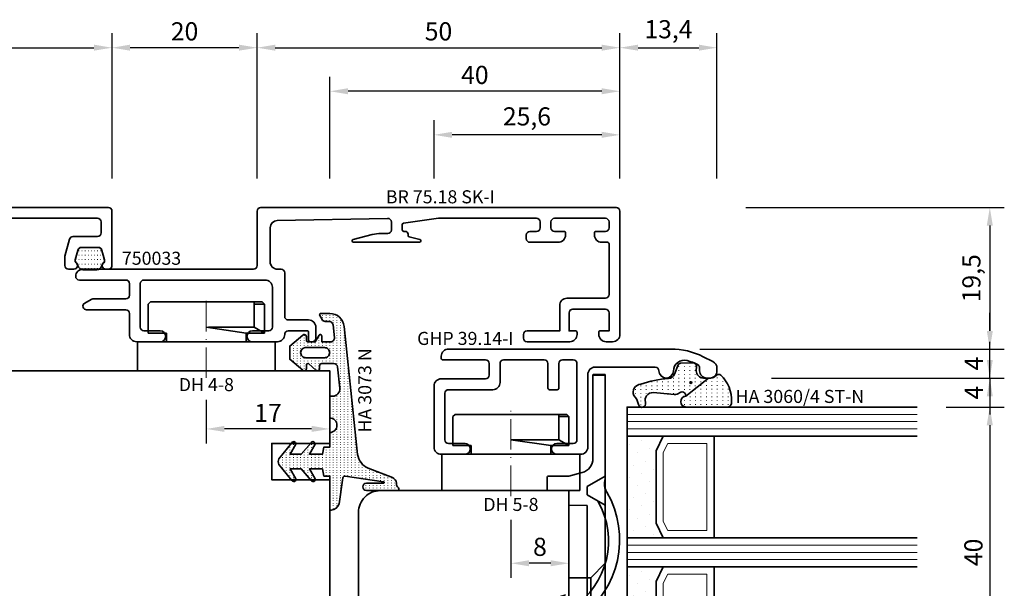
# Model space of a CAD drawing. Units: millimetres. Extents: x -85 to 1889, y -6183 to 93.
# Drawn here: x 1722 to 1858, y -2697 to -2619 of the extents above; entities that cross this region are included whole.
import ezdxf
from ezdxf.enums import TextEntityAlignment as Align

# ---------------------------------------------------------------- set-up
doc = ezdxf.new("R2010")
doc.units = ezdxf.units.MM
doc.linetypes.add('DOTTED', pattern=[3.5, 0.5, -3])
doc.linetypes.add('FTV_Mittellinie', pattern=[6.3, 4.2, -1.05, 0, -1.05])
doc.layers.get('Defpoints').update_dxf_attribs({"color": 151})
for name, color, linetype, lineweight in [('FTV_00_Artikelnummern', 6, 'Continuous', 35), ('FTV_00_Bemaßungen', 3, 'Continuous', 25), ('FTV_00_Bemerkungen', 3, 'Continuous', 25), ('FTV_00_Schraffuren__Dichtungen', 8, 'Continuous', 18), ('FTV_01_Holz__Fenster', 43, 'Continuous', 35), ('FTV_02_Glas', 140, 'Continuous', 35), ('FTV_03_Aluminium__Systemprofile', 240, 'Continuous', 35), ('FTV_05_Dichtungen', 154, 'Continuous', 35), ('FTV_06_Kunststoff', 4, 'Continuous', 35), ('FTV_99_Sonstiges', 23, 'Continuous', 18), ('FTV__Mittellinien', 8, 'FTV_Mittellinie', 18)]:
    doc.layers.add(name, color=color, linetype=linetype, lineweight=lineweight)
doc.styles.add('FT_2020_01.8', font='tahoma.ttf', dxfattribs={"height": 1.8})
doc.styles.add('FT_2020_02.5', font='tahoma.ttf', dxfattribs={"height": 2.5})
doc.dimstyles.new('FT_1zu1', dxfattribs={"dimtxt": 2.5, "dimasz": 2.5, "dimexe": 2, "dimexo": 4, "dimtad": 1, "dimtxsty": 'FT_2020_02.5', "dimcen": 2.5, "dimclrt": 6, "dimadec": 0, "dimazin": 0, "dimtfac": 1, "dimtix": 1, "dimtmove": 0, "dimatfit": 0, "dimfxl": 0, "dimarcsym": 0})

# ---------------------------------------------------------------- blocks, each defined once
blk = doc.blocks.new('DH 4-8')
for p, q in [((-7.7, 9.5), (-8, 9.2)), ((6.61, 9.5), (-7.7, 9.5)), ((6.61, 9.2), (6.61, 9.5)), ((7.7, 9.5), (6.61, 9.5)), ((8, 9.2), (7.7, 9.5)), ((-8, 5.2), (-8, 9.2)), ((-8, 5.2), (-8, 9.2)), ((8, 9.2), (6.61, 9.2)), ((6.61, 6), (6.61, 9.2)), ((8, 9.2), (8, 5.2)), ((0, 6), (5.5, 5.2)), ((0.32, 6), (6.61, 6)), ((8, 5.2), (6.61, 6)), ((-5.5, 5.2), (-8, 5.2)), ((-5.5, 5.2), (-5.5, 4)), ((8, 5.2), (5.5, 5.2)), ((5.5, 4), (5.5, 5.2)), ((-6.3, 4), (-9.55, 4)), ((5.5, 4), (-9.5, 4)), ((-9.5, 4), (-9.5, 0)), ((9.5, 4), (5.5, 4)), ((9.5, 0), (9.5, 4)), ((-9.5, 0), (9.5, 0))]:
    blk.add_line(p, q)
at = {"layer": 'FTV__Mittellinien'}
blk.add_line((0, -0.98), (0, 10.5), dxfattribs=at)
at = {"layer": 'FTV_00_Artikelnummern', "style": 'FT_2020_01.8'}
blk.add_attdef('ARTIKELNR', text='', height=1.8, dxfattribs=at).set_placement((0, -1), align=Align.TOP_CENTER)
blk = doc.blocks.new('GUTMANN_Dichtung_HA 3073 N')
at = {"layer": 'FTV_00_Schraffuren__Dichtungen'}
h = blk.add_hatch(dxfattribs=at)
h.set_pattern_fill('ISO07W100', color=256, scale=0.1, style=0)
h.set_pattern_definition([(0, (-30, 0), (0, 0.5), [0.05, -0.3])])
h.paths.add_polyline_path([(1.01, 3.85), (-16.61, 2, 0.383864), (-18.4, 0.01), (-18.4, -1.19, 0.571785), (-18.1, -1.37), (-17.55, -1.05, 0.267949), (-17.3, -0.62), (-17.3, -0.04, -0.383864), (-16.85, 0.46), (-15.05, 0.65, -0.445229), (-14.5, 0.15), (-14.5, -1.1), (-15.3, -1.1, 0.414214), (-15.5, -1.3, 0.267949), (-15.4, -1.47), (-14.5, -1.99), (-14.5, -3, -0.414214), (-14.7, -3.2), (-15.2, -3.2, 0.414214), (-15.5, -3.5, 0.176327), (-15.43, -3.69), (-13.91, -5.5), (-13.05, -5.5), (-12.09, -5.5), (-10.57, -3.69, 0.176327), (-10.5, -3.5, 0.414214), (-10.8, -3.2), (-11.3, -3.2, -0.414214), (-11.5, -3, -0.185678), (-11.45, -2.87), (-10.58, -1.9, 0.185678), (-10.5, -1.7, 0.414214), (-10.8, -1.4), (-11.2, -1.4, -0.414214), (-11.5, -1.1), (-11.5, 0.57, -0.383864), (-11.05, 1.07), (-8.1, 1.38, -0.445229), (-7, 0.39), (-7, 0), (-4, 0, -0.414214), (-3, 1, -0.414214), (-2, 0), (0, 0), (0, -0.8), (1, -1), (1, -2.8), (-0.39, -2.01, 0.476976), (-0.75, -2.3, 0.277325), (-0.59, -2.56), (1, -3.91), (1, -5.46), (-0.39, -4.67, 0.477028), (-0.75, -4.96, 0.267903), (-0.6, -5.22), (1.6, -6.99, 0.131652), (2, -7.1, 0.131652), (2.4, -6.99), (4.6, -5.22, 0.267903), (4.75, -4.96, 0.477028), (4.39, -4.67), (3, -5.46), (3, -3.91), (4.59, -2.56, 0.277325), (4.75, -2.3, 0.476976), (4.39, -2), (3, -2.8), (3, -1), (4, -0.8), (4, 0), (5.3, 0), (8.47, 0, 0.472392), (8.7, 0.21, 0.324232), (7.81, 1.3), (4.22, 1.82, -0.353488), (4, 2.12), (4.78, 7.43, -0.372216), (4.88, 7.51, -0.414214), (4.98, 7.41), (4.98, 5.06, 1), (5.98, 5.06), (5.98, 8.34), (5.98, 9.36, 0.683788), (5.63, 9.49, -0.2041), (4.96, 9.19, 0.305222), (4.19, 8.64), (2.9, 5.31, -0.264553)])
h.paths.add_polyline_path([(-12.3, -0.7), (-12.3, -3.3, -0.414214), (-13, -4, -0.389124), (-13.7, -3.36), (-13.7, -0.7, -0.414547), (-13, 0, -0.414214)], flags=16)
at = {"linetype": 'Continuous'}
for points in [[(1.01, 3.85), (-16.61, 2, 0.383864), (-18.4, 0.01), (-18.4, -1.19, 0.571785), (-18.1, -1.37), (-17.55, -1.05, 0.267949), (-17.3, -0.62), (-17.3, -0.04, -0.383864), (-16.85, 0.46), (-15.05, 0.65, -0.445229), (-14.5, 0.15), (-14.5, -1.1), (-15.3, -1.1, 0.414214), (-15.5, -1.3, 0.267949), (-15.4, -1.47), (-14.5, -1.99), (-14.5, -3, -0.414214), (-14.7, -3.2), (-15.2, -3.2, 0.414214), (-15.5, -3.5, 0.176327), (-15.43, -3.69), (-13.91, -5.5), (-13.05, -5.5), (-12.09, -5.5), (-10.57, -3.69, 0.176327), (-10.5, -3.5, 0.414214), (-10.8, -3.2), (-11.3, -3.2, -0.414214), (-11.5, -3, -0.185678), (-11.45, -2.87), (-10.58, -1.9, 0.185678), (-10.5, -1.7, 0.414214), (-10.8, -1.4), (-11.2, -1.4, -0.414214), (-11.5, -1.1), (-11.5, 0.57, -0.383864), (-11.05, 1.07), (-8.1, 1.38, -0.445229), (-7, 0.39), (-7, 0), (-4, 0, -0.414214), (-3, 1, -0.414214), (-2, 0), (0, 0), (0, -0.8), (1, -1), (1, -2.8), (-0.39, -2.01, 0.476976), (-0.75, -2.3, 0.277325), (-0.59, -2.56), (1, -3.91), (1, -5.46), (-0.39, -4.67, 0.477028), (-0.75, -4.96, 0.267903), (-0.6, -5.22), (1.6, -6.99, 0.131652), (2, -7.1, 0.131652), (2.4, -6.99), (4.6, -5.22, 0.267903), (4.75, -4.96, 0.477028), (4.39, -4.67), (3, -5.46), (3, -3.91), (4.59, -2.56, 0.277325), (4.75, -2.3, 0.476976), (4.39, -2), (3, -2.8), (3, -1), (4, -0.8), (4, 0), (5.3, 0), (8.47, 0, 0.472392), (8.7, 0.21, 0.324232), (7.81, 1.3), (4.22, 1.82, -0.353488), (4, 2.12), (4.78, 7.43, -0.372216), (4.88, 7.51, -0.414214), (4.98, 7.41), (4.98, 5.06, 1), (5.98, 5.06), (5.98, 8.34), (5.98, 9.36, 0.683788), (5.63, 9.49, -0.2041), (4.96, 9.19, 0.305222), (4.19, 8.64), (2.9, 5.31, -0.264553)], [(-12.3, -3.3), (-12.3, -0.7, 0.414214), (-13, 0, 0.414547), (-13.7, -0.7), (-13.7, -3.36, 0.389124), (-13, -4, 0.414214)]]:
    blk.add_lwpolyline(points, format="xyb", close=True, dxfattribs=at)
blk.add_lwpolyline([(4.28, 1.81), (4.28, 1.81)], dxfattribs=at)
at = {"layer": 'FTV_00_Artikelnummern', "style": 'FT_2020_01.8'}
blk.add_attdef('ARTIKELNR', text='', height=1.8, dxfattribs=at).set_placement((-7.8, 3.92), align=Align.BOTTOM_CENTER)
blk = doc.blocks.new('*D8152')
at = {"layer": 'Defpoints', "color": 0}
for p in [(1805, -2622.59), (1755, -2644.59), (1805, -2644.59)]:
    blk.add_point(p, dxfattribs=at)
at = {"layer": 'FTV_00_Bemaßungen', "color": 0, "lineweight": -2}
for p, q in [((1755, -2640.59), (1755, -2620.59)), ((1805, -2640.59), (1805, -2620.59)), ((1757.5, -2622.59), (1802.5, -2622.59))]:
    blk.add_line(p, q, dxfattribs=at)
at = {"layer": 'FTV_00_Bemaßungen', "color": 0}
for points in [[(1757.5, -2622.17), (1757.5, -2623), (1755, -2622.59)], [(1802.5, -2623), (1802.5, -2622.17), (1805, -2622.59)]]:
    blk.add_solid(points, dxfattribs=at)
at = {"layer": 'FTV_00_Bemaßungen', "color": 6, "insert": (1780, -2620.66), "char_height": 2.5, "attachment_point": 5, "style": 'FT_2020_02.5'}
blk.add_mtext('50', dxfattribs=at)
blk = doc.blocks.new('*D8153')
at = {"layer": 'Defpoints', "color": 0}
for p in [(1818.38, -2622.59), (1805, -2644.59), (1818.38, -2644.59)]:
    blk.add_point(p, dxfattribs=at)
at = {"layer": 'FTV_00_Bemaßungen', "color": 0, "lineweight": -2}
for p, q in [((1805, -2640.59), (1805, -2620.59)), ((1818.38, -2640.59), (1818.38, -2620.59)), ((1807.5, -2622.59), (1815.88, -2622.59))]:
    blk.add_line(p, q, dxfattribs=at)
at = {"layer": 'FTV_00_Bemaßungen', "color": 0}
for points in [[(1807.5, -2622.17), (1807.5, -2623), (1805, -2622.59)], [(1815.88, -2623), (1815.88, -2622.17), (1818.38, -2622.59)]]:
    blk.add_solid(points, dxfattribs=at)
at = {"layer": 'FTV_00_Bemaßungen', "color": 6, "insert": (1811.69, -2620.37), "char_height": 2.5, "attachment_point": 5, "style": 'FT_2020_02.5'}
blk.add_mtext('13,4', dxfattribs=at)
blk = doc.blocks.new('*D8154')
at = {"layer": 'Defpoints', "color": 0}
for p in [(1779.38, -2634.59), (1779.38, -2644.59), (1805, -2644.59)]:
    blk.add_point(p, dxfattribs=at)
at = {"layer": 'FTV_00_Bemaßungen', "color": 0, "lineweight": -2}
for p, q in [((1779.38, -2640.59), (1779.38, -2632.59)), ((1805, -2640.59), (1805, -2632.59)), ((1802.5, -2634.59), (1781.88, -2634.59))]:
    blk.add_line(p, q, dxfattribs=at)
at = {"layer": 'FTV_00_Bemaßungen', "color": 0}
for points in [[(1781.88, -2634.17), (1781.88, -2635), (1779.38, -2634.59)], [(1802.5, -2635), (1802.5, -2634.17), (1805, -2634.59)]]:
    blk.add_solid(points, dxfattribs=at)
at = {"layer": 'FTV_00_Bemaßungen', "color": 6, "insert": (1792.19, -2632.37), "char_height": 2.5, "attachment_point": 5, "style": 'FT_2020_02.5'}
blk.add_mtext('25,6', dxfattribs=at)
blk = doc.blocks.new('*D8155')
at = {"layer": 'Defpoints', "color": 0}
for p in [(1765.03, -2628.59), (1805, -2638.59), (1765.03, -2644.59)]:
    blk.add_point(p, dxfattribs=at)
at = {"layer": 'FTV_00_Bemaßungen', "color": 0, "lineweight": -2}
for p, q in [((1765.03, -2640.59), (1765.03, -2626.59)), ((1805, -2634.59), (1805, -2626.59)), ((1802.5, -2628.59), (1767.53, -2628.59))]:
    blk.add_line(p, q, dxfattribs=at)
at = {"layer": 'FTV_00_Bemaßungen', "color": 0}
for points in [[(1767.53, -2628.17), (1767.53, -2629), (1765.03, -2628.59)], [(1802.5, -2629), (1802.5, -2628.17), (1805, -2628.59)]]:
    blk.add_solid(points, dxfattribs=at)
at = {"layer": 'FTV_00_Bemaßungen', "color": 6, "insert": (1785.01, -2626.66), "char_height": 2.5, "attachment_point": 5, "style": 'FT_2020_02.5'}
blk.add_mtext('40', dxfattribs=at)
blk = doc.blocks.new('*D8158')
at = {"layer": 'Defpoints', "color": 0}
for p in [(1845.98, -2672.09), (1845.98, -2712.09), (1855.98, -2712.09)]:
    blk.add_point(p, dxfattribs=at)
at = {"layer": 'FTV_00_Bemaßungen', "color": 0, "lineweight": -2}
for p, q in [((1849.98, -2672.09), (1857.98, -2672.09)), ((1855.98, -2674.59), (1855.98, -2709.59)), ((1849.98, -2712.09), (1857.98, -2712.09))]:
    blk.add_line(p, q, dxfattribs=at)
at = {"layer": 'FTV_00_Bemaßungen', "color": 0}
for points in [[(1856.4, -2674.59), (1855.56, -2674.59), (1855.98, -2672.09)], [(1855.56, -2709.59), (1856.4, -2709.59), (1855.98, -2712.09)]]:
    blk.add_solid(points, dxfattribs=at)
at = {"layer": 'FTV_00_Bemaßungen', "color": 6, "insert": (1854.05, -2692.09), "char_height": 2.5, "attachment_point": 5, "rotation": 90, "style": 'FT_2020_02.5'}
blk.add_mtext('40', dxfattribs=at)
blk = doc.blocks.new('*D8161')
at = {"layer": 'Defpoints', "color": 0}
for p in [(1735, -2622.59), (1735, -2644.59), (1755, -2644.59)]:
    blk.add_point(p, dxfattribs=at)
at = {"layer": 'FTV_00_Bemaßungen', "color": 0, "lineweight": -2}
for p, q in [((1735, -2640.59), (1735, -2620.59)), ((1755, -2640.59), (1755, -2620.59)), ((1752.5, -2622.59), (1737.5, -2622.59))]:
    blk.add_line(p, q, dxfattribs=at)
at = {"layer": 'FTV_00_Bemaßungen', "color": 0}
for points in [[(1737.5, -2622.17), (1737.5, -2623), (1735, -2622.59)], [(1752.5, -2623), (1752.5, -2622.17), (1755, -2622.59)]]:
    blk.add_solid(points, dxfattribs=at)
at = {"layer": 'FTV_00_Bemaßungen', "color": 6, "insert": (1745, -2620.66), "char_height": 2.5, "attachment_point": 5, "style": 'FT_2020_02.5'}
blk.add_mtext('20', dxfattribs=at)
blk = doc.blocks.new('*D8162')
at = {"layer": 'Defpoints', "color": 0}
for p in [(1735, -2622.59), (1685, -2644.59), (1735, -2644.59)]:
    blk.add_point(p, dxfattribs=at)
at = {"layer": 'FTV_00_Bemaßungen', "color": 0, "lineweight": -2}
for p, q in [((1685, -2640.59), (1685, -2620.59)), ((1735, -2640.59), (1735, -2620.59)), ((1687.5, -2622.59), (1732.5, -2622.59))]:
    blk.add_line(p, q, dxfattribs=at)
at = {"layer": 'FTV_00_Bemaßungen', "color": 0}
for points in [[(1687.5, -2622.17), (1687.5, -2623), (1685, -2622.59)], [(1732.5, -2623), (1732.5, -2622.17), (1735, -2622.59)]]:
    blk.add_solid(points, dxfattribs=at)
at = {"layer": 'FTV_00_Bemaßungen', "color": 6, "insert": (1710, -2620.66), "char_height": 2.5, "attachment_point": 5, "style": 'FT_2020_02.5'}
blk.add_mtext('50', dxfattribs=at)
blk = doc.blocks.new('*D8166')
at = {"layer": 'Defpoints', "color": 0}
for p in [(1748, -2667.09), (1765.01, -2668.09), (1748, -2675.09)]:
    blk.add_point(p, dxfattribs=at)
at = {"layer": 'FTV_00_Bemaßungen', "color": 0, "lineweight": -2}
for p, q in [((1748, -2671.09), (1748, -2677.09)), ((1765.01, -2672.09), (1765.01, -2677.09)), ((1762.51, -2675.09), (1750.5, -2675.09))]:
    blk.add_line(p, q, dxfattribs=at)
at = {"layer": 'FTV_00_Bemaßungen', "color": 0}
for points in [[(1750.5, -2674.67), (1750.5, -2675.5), (1748, -2675.09)], [(1762.51, -2675.5), (1762.51, -2674.67), (1765.01, -2675.09)]]:
    blk.add_solid(points, dxfattribs=at)
at = {"layer": 'FTV_00_Bemaßungen', "color": 6, "insert": (1756.5, -2673.21), "char_height": 2.5, "attachment_point": 5, "style": 'FT_2020_02.5'}
blk.add_mtext('17', dxfattribs=at)
blk = doc.blocks.new('*D8167')
at = {"layer": 'Defpoints', "color": 0}
for p in [(1789.98, -2683.59), (1797.98, -2683.59), (1789.98, -2693.59)]:
    blk.add_point(p, dxfattribs=at)
at = {"layer": 'FTV_00_Bemaßungen', "color": 0, "lineweight": -2}
for p, q in [((1789.98, -2687.59), (1789.98, -2695.59)), ((1797.98, -2687.59), (1797.98, -2695.59)), ((1795.48, -2693.59), (1792.48, -2693.59))]:
    blk.add_line(p, q, dxfattribs=at)
at = {"layer": 'FTV_00_Bemaßungen', "color": 0}
for points in [[(1792.48, -2693.17), (1792.48, -2694), (1789.98, -2693.59)], [(1795.48, -2694), (1795.48, -2693.17), (1797.98, -2693.59)]]:
    blk.add_solid(points, dxfattribs=at)
at = {"layer": 'FTV_00_Bemaßungen', "color": 6, "insert": (1793.98, -2691.65), "char_height": 2.5, "attachment_point": 5, "style": 'FT_2020_02.5'}
blk.add_mtext('8', dxfattribs=at)
blk = doc.blocks.new('GUTMANN_Kopplungsprofil_KP 50.18-SK')
at = {"linetype": 'Continuous'}
blk.add_lwpolyline([(6000.68, 391.2), (6000.68, 398.7, 0.414214), (6000.18, 399.2), (5992.98, 399.2, 0.414214), (5992.48, 398.7), (5992.48, 391.2, -0.414214), (5991.98, 390.7), (5987.98, 390.7, 0.414165), (5987.48, 390.2), (5987.48, 384.2, 0.414214), (5987.98, 383.7), (5990.23, 383.7, -1), (5990.23, 382.2), (5986.98, 382.2, -0.414214), (5985.98, 383.2), (5985.98, 391.7, -0.414214), (5986.48, 392.2), (5990.48, 392.2, 0.414214), (5990.98, 392.7), (5990.98, 398.7, 0.414214), (5990.48, 399.2), (5973.58, 399.2, 0.414214), (5973.08, 398.7), (5973.08, 397.2, 0.414214), (5973.58, 396.7), (5976.95, 396.7, -0.339436), (5977.43, 396.33), (5978.06, 393.97, -0.06556), (5978.08, 393.84), (5978.08, 392.7, -0.414214), (5977.58, 392.2), (5976.83, 392.2, -0.76732), (5976.58, 393.13, 0.339454), (5976.67, 393.36), (5976.28, 394.83, 0.339436), (5975.8, 395.2), (5973.47, 395.2, 0.339454), (5972.98, 394.83), (5972.59, 393.36, 0.339119), (5972.68, 393.13, -0.767327), (5972.43, 392.2), (5972.08, 392.2, -0.414214), (5971.58, 392.7), (5971.58, 400.2, -0.414214), (5972.08, 400.7), (6021.08, 400.7, -0.414214), (6021.58, 400.2), (6021.58, 392.7, -0.414214), (6021.08, 392.2), (6020.73, 392.2, -0.767327), (6020.48, 393.13, 0.339119), (6020.57, 393.36), (6020.18, 394.83, 0.339454), (6019.7, 395.2), (6017.37, 395.2, 0.339436), (6016.88, 394.83), (6016.49, 393.36, 0.339454), (6016.58, 393.13, -0.76732), (6016.33, 392.2), (6015.58, 392.2, -0.414214), (6015.08, 392.7), (6015.08, 393.84, -0.06556), (6015.1, 393.97), (6015.73, 396.33, -0.339436), (6016.21, 396.7), (6019.58, 396.7, 0.414214), (6020.08, 397.2), (6020.08, 398.7, 0.414214), (6019.58, 399.2), (6002.68, 399.2, 0.414214), (6002.18, 398.7), (6002.18, 392.7, 0.414214), (6002.68, 392.2), (6006.68, 392.2, -0.414214), (6007.18, 391.7), (6007.18, 383.2, -0.414214), (6006.18, 382.2), (6002.93, 382.2, -1), (6002.93, 383.7), (6005.18, 383.7, 0.414214), (6005.68, 384.2), (6005.68, 390.2, 0.414165), (6005.18, 390.7), (6001.18, 390.7, -0.414214)], format="xyb", close=True, dxfattribs=at)
at = {"layer": 'FTV_00_Artikelnummern', "style": 'FT_2020_01.8'}
blk.add_attdef('ARTIKELNR', text='', height=1.8, dxfattribs=at).set_placement((5996.58, 400.7), align=Align.BOTTOM_CENTER)
blk = doc.blocks.new('Holz_Setzholz_IV68x110')
at = {"linetype": 'Continuous'}
blk.add_lwpolyline([(-41.5, -44), (-35, -44), (-35, -66, 0.414214), (-33, -68), (33, -68, 0.414214), (35, -66), (35, -44), (41.5, -44, 0.414214), (43, -42.5), (43, -38), (53.5, -38, 0.414214), (55, -36.5), (55, -15), (47, -15), (47, -10), (55, -10), (55, 0), (-55, 0), (-55, -10), (-47, -10), (-47, -15), (-55, -15), (-55, -36.5, 0.414214), (-53.5, -38), (-43, -38), (-43, -42.5, 0.414214)], format="xyb", close=True, dxfattribs=at)
at = {"layer": 'FTV_00_Bemerkungen', "style": 'FT_2020_02.5', "flags": 8}
blk.add_attdef('KANTELBEZEICHNUNG', text='', height=2.5, dxfattribs=at).set_placement((0, -25.75), align=Align.MIDDLE)
blk = doc.blocks.new('GUTMANN_Dichtung_750033')
at = {"layer": 'FTV_00_Schraffuren__Dichtungen', "linetype": 'DOTTED'}
h = blk.add_hatch(dxfattribs=at)
h.set_pattern_fill('ACAD_ISO07W100,_O', color=256, scale=0.1)
h.set_pattern_definition([(0, (0, 0), (0, 0.5), [0.05, -0.3])])
edge = h.paths.add_edge_path()
edge.add_arc((-0.18, 0.84), 0.574, 10.6043, 50.2169)
edge.add_arc((0.37, 1.49), 0.275, 163.6397, 230.3443, ccw=False)
edge.add_line((0.1, 1.57), (0.38, 2.63))
edge.add_arc((0.87, 2.5), 0.5, 90, 165, ccw=False)
edge.add_line((0.87, 3), (2.63, 3))
edge.add_arc((2.63, 2.5), 0.5, 15, 90, ccw=False)
edge.add_line((3.12, 2.63), (3.4, 1.57))
edge.add_arc((3.13, 1.49), 0.275, -50.3443, 16.3603, ccw=False)
edge.add_arc((3.68, 0.84), 0.574, 129.7831, 169.3957)
edge.add_arc((2.49, 1.08), 0.639, 277.1666, 347.651, ccw=False)
edge.add_line((2.57, 0.45), (0.93, 0.45))
edge.add_arc((1.01, 1.08), 0.639, 192.349, 262.8334, ccw=False)
at = {"linetype": 'Continuous'}
for points in [[(1.75, 0.44), (1.71, 0.44), (0.96, 0.44, -0.327666), (0.39, 0.94), (0.39, 0.94, 0.174585), (0.19, 1.28, -0.299561), (0.1, 1.57), (0.38, 2.63, -0.339454), (0.87, 3), (1.75, 3)], [(1.75, 0.44), (1.79, 0.44), (2.54, 0.44, 0.327666), (3.11, 0.94), (3.11, 0.94, -0.174585), (3.31, 1.28, 0.299561), (3.4, 1.57), (3.12, 2.63, 0.339454), (2.63, 3), (1.75, 3)]]:
    blk.add_lwpolyline(points, format="xyb", dxfattribs=at)
at = {"layer": 'FTV_00_Artikelnummern', "style": 'FT_2020_01.8'}
blk.add_attdef('ARTIKELNR', text='', height=1.8, dxfattribs=at).set_placement((4, 0), align=Align.BOTTOM_LEFT)
blk = doc.blocks.new('*D8533')
at = {"layer": 'Defpoints', "color": 0}
for p in [(1818.38, -2644.59), (1812.02, -2664.09), (1855.98, -2664.09)]:
    blk.add_point(p, dxfattribs=at)
at = {"layer": 'FTV_00_Bemaßungen', "color": 0, "lineweight": -2}
for p, q in [((1822.38, -2644.59), (1857.98, -2644.59)), ((1855.98, -2647.09), (1855.98, -2661.59)), ((1816.02, -2664.09), (1857.98, -2664.09))]:
    blk.add_line(p, q, dxfattribs=at)
at = {"layer": 'FTV_00_Bemaßungen', "color": 0}
for points in [[(1856.4, -2647.09), (1855.57, -2647.09), (1855.98, -2644.59)], [(1855.57, -2661.59), (1856.4, -2661.59), (1855.98, -2664.09)]]:
    blk.add_solid(points, dxfattribs=at)
at = {"layer": 'FTV_00_Bemaßungen', "color": 6, "insert": (1853.77, -2654.34), "char_height": 2.5, "attachment_point": 5, "rotation": 90, "style": 'FT_2020_02.5'}
blk.add_mtext('19,5', dxfattribs=at)
blk = doc.blocks.new('*D8534')
at = {"layer": 'Defpoints', "color": 0}
for p in [(1821.9, -2668.09), (1845.98, -2672.09), (1855.98, -2672.09)]:
    blk.add_point(p, dxfattribs=at)
at = {"layer": 'FTV_00_Bemaßungen', "color": 0, "lineweight": -2}
for p, q in [((1855.98, -2665.59), (1855.98, -2663.09)), ((1825.9, -2668.09), (1857.98, -2668.09)), ((1855.98, -2668.09), (1855.98, -2672.09)), ((1849.98, -2672.09), (1857.98, -2672.09)), ((1855.98, -2674.59), (1855.98, -2677.09))]:
    blk.add_line(p, q, dxfattribs=at)
at = {"layer": 'FTV_00_Bemaßungen', "color": 0}
for points in [[(1855.57, -2665.59), (1856.4, -2665.59), (1855.98, -2668.09)], [(1856.4, -2674.59), (1855.57, -2674.59), (1855.98, -2672.09)]]:
    blk.add_solid(points, dxfattribs=at)
at = {"layer": 'FTV_00_Bemaßungen', "color": 6, "insert": (1854.11, -2670.09), "char_height": 2.5, "attachment_point": 5, "rotation": 90, "style": 'FT_2020_02.5'}
blk.add_mtext('4', dxfattribs=at)
blk = doc.blocks.new('*D8535')
at = {"layer": 'Defpoints', "color": 0}
for p in [(1845.98, -2664.09), (1855.98, -2664.09), (1821.9, -2668.09)]:
    blk.add_point(p, dxfattribs=at)
at = {"layer": 'FTV_00_Bemaßungen', "color": 0, "lineweight": -2}
for p, q in [((1855.98, -2661.59), (1855.98, -2659.09)), ((1849.98, -2664.09), (1857.98, -2664.09)), ((1855.98, -2668.09), (1855.98, -2664.09)), ((1825.9, -2668.09), (1857.98, -2668.09)), ((1855.98, -2670.59), (1855.98, -2673.09))]:
    blk.add_line(p, q, dxfattribs=at)
at = {"layer": 'FTV_00_Bemaßungen', "color": 0}
for points in [[(1855.57, -2661.59), (1856.4, -2661.59), (1855.98, -2664.09)], [(1856.4, -2670.59), (1855.57, -2670.59), (1855.98, -2668.09)]]:
    blk.add_solid(points, dxfattribs=at)
at = {"layer": 'FTV_00_Bemaßungen', "color": 6, "insert": (1854.11, -2666.09), "char_height": 2.5, "attachment_point": 5, "rotation": 90, "style": 'FT_2020_02.5'}
blk.add_mtext('4', dxfattribs=at)
blk = doc.blocks.new('Glas_40 mm_4-14-4-14-4')
at = {"layer": 'FTV_00_Schraffuren__Dichtungen'}
h = blk.add_hatch(dxfattribs=at)
h.set_pattern_fill('DOTS', color=256, angle=45, style=0)
h.set_pattern_definition([(45, (41, -6), (-0.561266, 1.6838), [0, -1.5875])])
h.paths.add_polyline_path([(18, 5), (16, 4), (6, 4), (4, 5), (4, 0), (18, 0)])
h.paths.add_polyline_path([(36, 5), (34, 4), (24, 4), (22, 5), (22, 0), (36, 0)])
for p, q in [((18, 12), (4, 12)), ((36, 12), (22, 12))]:
    blk.add_line(p, q)
for points in [[(0, 40), (0, 0), (4, 0), (4, 40)], [(18, 40), (18, 0), (22, 0), (22, 40)], [(36, 40), (36, 0), (40, 0), (40, 40)]]:
    blk.add_lwpolyline(points)
for points in [[(18, 5), (16, 4), (6, 4), (4, 5), (4, 0), (18, 0)], [(36, 5), (34, 4), (24, 4), (22, 5), (22, 0), (36, 0)]]:
    blk.add_lwpolyline(points, close=True)
for p, q in [((1, 0), (1, 40)), ((2, 0), (2, 40)), ((3, 0), (3, 40)), ((19, 0), (19, 40)), ((20, 0), (20, 40)), ((21, 0), (21, 40)), ((37, 0), (37, 40)), ((38, 0), (38, 40)), ((39, 0), (39, 40))]:
    blk.add_line(p, q, dxfattribs=at)
for points in [[(15.76, 5), (17, 5.62), (17, 11), (5, 11), (5, 5.62), (6.24, 5)], [(33.76, 5), (35, 5.62), (35, 11), (23, 11), (23, 5.62), (24.24, 5)]]:
    blk.add_lwpolyline(points, close=True, dxfattribs=at)
at = {"layer": 'FTV_99_Sonstiges'}
for p, q in [((4, 12), (4, 5)), ((18, 5), (18, 12))]:
    blk.add_line(p, q, dxfattribs=at)
blk = doc.blocks.new('DH 5-8')
for p, q in [((-8, 10.2), (-7.7, 10.5)), ((-8, 10.2), (-8, 6.2)), ((-8, 10.2), (-8, 6.2)), ((-7.7, 10.5), (6.61, 10.5)), ((6.61, 10.5), (7.7, 10.5)), ((6.61, 10.5), (6.61, 10.2)), ((6.61, 10.2), (6.61, 7)), ((6.61, 10.2), (8, 10.2)), ((7.7, 10.5), (8, 10.2)), ((8, 6.2), (8, 10.2)), ((0.32, 7), (0, 7)), ((5.5, 6.2), (0, 7)), ((6.61, 7), (0.32, 7)), ((6.61, 7), (8, 6.2)), ((-8, 6.2), (-5.5, 6.2)), ((-5.5, 5), (-5.5, 6.2)), ((5.5, 6.2), (5.5, 5)), ((5.5, 6.2), (8, 6.2)), ((-9.55, 5), (-6.3, 5)), ((-9.5, 0), (-9.5, 5)), ((-9.5, 5), (5.5, 5)), ((5.5, 5), (9.5, 5)), ((9.5, 5), (9.5, 0)), ((9.5, 0), (-9.5, 0))]:
    blk.add_line(p, q)
at = {"layer": 'FTV__Mittellinien'}
blk.add_line((0, -0.75), (0, 11.25), dxfattribs=at)
at = {"layer": 'FTV_00_Artikelnummern', "style": 'FT_2020_01.8'}
blk.add_attdef('ARTIKELNR', text='', height=1.8, dxfattribs=at).set_placement((0, -1), align=Align.TOP_CENTER)
blk = doc.blocks.new('GUTMANN_Flügel_GHP 39.14-I')
blk.add_lwpolyline([(-12.78, 27.85), (-13.44, 26.51, 0.116434), (-14.5, 22.04), (-14.5, -8.6, 0.414214), (-13.5, -9.6), (-13.2, -9.6, 0.414214), (-13, -9.4), (-13, -3.5, -0.414214), (-12.5, -3), (-10.9, -3, -0.414214), (-10.4, -3.5), (-10.4, -9.6, 0.414214), (-9.4, -10.6), (-1, -10.6, 0.414214), (0, -9.6), (0, -6.35, 1), (-1.5, -6.35), (-1.5, -8.6, -0.414214), (-2, -9.1), (-8.4, -9.1, -0.414214), (-8.9, -8.6), (-8.9, -2.5, 0.414214), (-9.9, -1.5), (-12.5, -1.5, -0.414214), (-13, -1), (-13, 4.6, -0.414214), (-12.5, 5.1), (-9.1, 5.1, 0.414214), (-8.9, 5.3), (-8.9, 6.4, 0.414214), (-9.1, 6.6), (-12.5, 6.6, -0.414214), (-13, 7.1), (-13, 8.6, -0.414214), (-12.5, 9.1), (-2, 9.1, -0.414214), (-1.5, 8.6), (-1.5, 6.35, 1), (0, 6.35), (0, 9.6, 0.414214), (-1, 10.6), (-11, 10.6, -0.414214), (-12, 11.6), (-12, 19.9, -0.413262), (-11.5, 20.4, 0.998376), (-11.5, 22.4), (-11.46, 22.4, -0.493019), (-12.9, 24.29, -0.043406), (-12.39, 25.7, -0.29186), (-11.93, 26), (-11.5, 26, 0.414214), (-10.5, 27), (-10.5, 27.4, 0.414214), (-11.5, 28.4), (-11.88, 28.4, 0.284079), (-12.78, 27.85)], format="xyb")
at = {"layer": 'FTV_00_Artikelnummern', "style": 'FT_2020_01.8'}
blk.add_attdef('ARTIKELNR', text='', height=1.8, rotation=90, dxfattribs=at).set_placement((-14.5, 6.72), align=Align.BOTTOM_CENTER)
blk = doc.blocks.new('GUTMANN_Dichtung_HA 3060_4 ST-N')
at = {"layer": 'FTV_00_Schraffuren__Dichtungen'}
h = blk.add_hatch(dxfattribs=at)
h.set_pattern_fill('ISO07W100', color=256, scale=0.15, style=0)
h.set_pattern_definition([(0, (-1333.53885, 1227.4215), (0, 0.75), [0.075, -0.45])])
h.paths.add_polyline_path([(2.49, -2.81, 0.953254), (4, -2.76), (4, 3.07, 0.380318), (3.28, 3.5, 0.2136), (-0.41, 2.03, 0.153702), (-0.5, 1.74, 0.213422), (-0.33, 1.37, -0.213422), (0, 0.63), (0, 0.35)])
h = blk.add_hatch(dxfattribs=at)
h.set_pattern_fill('ACAD_ISO07W100', color=256, scale=0.15, style=0)
h.set_pattern_definition([(0, (-3010.8702, -504.3664), (0, 0.75), [0.075, -0.45])])
h.paths.add_polyline_path([(0, 0.35), (0, -0.35, -0.414402), (-1, -1.35), (-1.58, -1.31, 0.476976), (-2.07, -1.92), (-2.05, -3.55, 0.249328), (-1.81, -3.83), (-0.55, -4.34, -0.284106), (0.07, -5.19, 0.063187), (0.87, -9.01, 0.537654), (2.41, -9.95, -0.139897), (3.36, -9.39), (3.67, -9.31, 1), (3.42, -8.34), (3.33, -8.37, -0.221695), (2.45, -8.2, -0.260267), (2.01, -7.27), (2.28, -4.41, 0.210373), (2.03, -3.65, -0.185335), (1.9, -3.31, -0.414214), (2.4, -2.81), (2.49, -2.81)])
h.paths.add_polyline_path([(0.63, -2.23, -1), (0.63, -1.98, -1)], flags=16)
for points in [[(2.49, -2.81), (2.49, -2.81, 0.953254), (4, -2.76), (4, 3.07, 0.380318), (3.28, 3.5, 0.2136), (-0.41, 2.03, 0.153702), (-0.5, 1.74, 0.213422), (-0.33, 1.37, -0.213422), (0, 0.63), (0, 0.35)], [(0.63, -2.23, -1), (0.63, -1.98, -1)]]:
    blk.add_lwpolyline(points, format="xyb", close=True)
blk.add_lwpolyline([(0.87, -9.01, 0.083098), (0.87, -9.01, -0.167352), (0.87, -9.01, -0.063187), (0.07, -5.19, 0.284106), (-0.55, -4.34), (-1.81, -3.83, -0.249328), (-2.05, -3.55), (-2.07, -1.92, -0.476976), (-1.58, -1.31), (-1, -1.35, 0.414402), (0, -0.35), (0, 0.35), (2.49, -2.81), (2.4, -2.81, 0.414214), (1.9, -3.31, 0.185335), (2.03, -3.65, -0.210373), (2.28, -4.41), (2.01, -7.27, 0.260267), (2.45, -8.2, 0.221695), (3.33, -8.37), (3.42, -8.34, -1), (3.67, -9.31), (3.36, -9.39, 0.139897), (2.41, -9.95, -0.537654), (0.87, -9.01)], format="xyb")
at = {"layer": 'FTV_00_Artikelnummern', "style": 'FT_2020_01.8'}
blk.add_attdef('ARTIKELNR', text='', height=1.8, rotation=90, dxfattribs=at).set_placement((4, 4.07), align=Align.BOTTOM_LEFT)
blk = doc.blocks.new('GUTMANN_Verklotzungsbrücke_VK 59.5_30')
for p, q in [((-16, 3.4), (-16, 4.9)), ((24.93, 2.87), (25.07, 2.87)), ((29.85, 2.85), (30, 2.85)), ((30, 2.85), (30, 2.15)), ((2.04, 2.5), (2, 0)), ((16.36, 2.5), (2.04, 2.5)), ((16.4, 0), (16.36, 2.5)), ((24.93, 2.13), (25.07, 2.13)), ((29.85, 2.15), (30, 2.15))]:
    blk.add_line(p, q)
at = {"ltscale": 6.147282}
for p, q in [((-2, 5), (-0.56, 2.5)), ((2, 5), (0.56, 2.5))]:
    blk.add_line(p, q, dxfattribs=at)
at = {"ltscale": 5.387196}
for p, q in [((12, 3), (10, 5)), ((16, 3), (18, 5))]:
    blk.add_line(p, q, dxfattribs=at)
at = {"ltscale": 11.967462}
blk.add_line((16, 3), (12, 3), dxfattribs=at)
at = {"ltscale": 5.71399}
for p, q in [((12, 0), (12, 3)), ((16, 0), (16, 3))]:
    blk.add_line(p, q, dxfattribs=at)
at = {"ltscale": 2.120301}
blk.add_line((-0.56, 2.5), (0.56, 2.5), dxfattribs=at)
for points in [[(1.44, 3.98, -0.397211), (16.16, 0.48, 0.399803), (17.35, 0.07, 0.423779), (17.52, 1.39, 11.874967), (17.52, 1.39, 0.08031), (17.52, 1.39, 0.389677), (0.21, 5.22, -0.161789), (-1.01, 4.9, -0.066433), (-1.53, 5)], [(30, 2.7), (28.2, 4.5), (28.2, 5), (26.7, 5), (26.7, 4.5), (25, 2.8), (23.3, 4.5), (23.3, 5), (21.6, 5), (21.6, 4.5), (20.02, 2.92), (18.4, 4.54), (18.4, 4.74), (18.4, 5), (17.9, 5), (1.61, 5), (-1, 5), (-1.53, 5), (-15, 5), (-15.9, 5), (-15.9, 3.3), (-15, 3.3), (-4.42, 3.3, -0.339454), (-2.49, 1.82), (-2, 0), (-2, -2.8, 0.414214), (-1.8, -3), (-0.2, -3, 0.414214), (0, -2.8), (0, 0), (2, 0), (16.4, 0), (18.4, 0), (18.4, 0.5), (20, 2.1), (21.6, 0.5), (21.6, 0), (23.3, 0), (23.3, 0.5), (25, 2.2), (26.7, 0.5), (26.7, 0), (28.2, 0), (28.2, 0.5), (30, 2.3), (30, 2.3)]]:
    blk.add_lwpolyline(points, format="xyb")
for points, knots in [([(-16, 4.9), (-16, 4.92), (-15.99, 4.95), (-15.96, 4.99), (-15.93, 5), (-15.9, 5)], [0, 0, 0, 0, 0.02204771, 0.02204771, 0.04409541, 0.04409541, 0.04409541, 0.04409541]), ([(-15.9, 3.3), (-15.93, 3.3), (-15.96, 3.31), (-15.99, 3.35), (-16, 3.38), (-16, 3.4)], [0.0894917, 0.0894917, 0.0894917, 0.0894917, 0.11153941, 0.11153941, 0.13358711, 0.13358711, 0.13358711, 0.13358711])]:
    blk.add_open_spline(points, degree=3, knots=knots)
at = {"layer": 'FTV_00_Artikelnummern', "style": 'FT_2020_01.8'}
blk.add_attdef('ARTIKELNR', text='', height=1.8, dxfattribs=at).set_placement((18.4, -2.82), align=Align.BOTTOM_CENTER)
blk = doc.blocks.new('Holz_Flügel_IV68x_80_integral')
blk.add_lwpolyline([(7.77, 6.22), (7.98, 6.43, 0.198912), (8.13, 6.78), (8.13, 10.78, -0.414214), (8.43, 11.08), (10.83, 11.08, -0.414214), (11.13, 10.78), (11.13, 5.67, 0.116474), (11.18, 5.45, -0.114263), (11.34, 4.79), (11.42, -4.93, 0.41166), (12.42, -5.92), (17.63, -5.92, 0.414214), (21.63, -1.92), (21.63, 71.08, 0.414214), (18.63, 74.08), (-13.37, 74.08), (-13.87, 73.58), (-13.87, 67.58), (-9.87, 67.58), (-9.87, 64.58), (-13.87, 64.58), (-13.87, 54.83, -0.493145), (-15.13, 53.86), (-15.94, 54.08), (-46.37, 54.08), (-46.37, 28.08, 0.414214), (-43.37, 25.08), (-23.07, 25.08), (-22.57, 25.58), (-22.57, 30.08), (-19.57, 30.08), (-19.57, 24.54, -0.132894), (-19.36, 23.79), (-19.28, 14.06, 0.41166), (-17.28, 12.08), (-16.62, 12.08, 0.414214), (-16.02, 12.68), (-16.02, 14.58), (-14.7, 14.58, 0.41166), (-14.1, 15.17), (-14.03, 23.73, -0.548081), (-13.17, 24.27, 0.111308), (-12.31, 24.08), (-9.28, 24.08, 0.198912), (-8.93, 24.22), (-8.16, 24.99, -0.414214), (-7.59, 24.99), (-6.82, 24.22, 0.198912), (-6.47, 24.08), (-3.44, 24.08, 0.111308), (-2.58, 24.27, -0.548081), (-1.72, 23.73), (-1.65, 15.17, 0.41166), (-1.05, 14.58), (0.28, 14.58), (0.28, 12.68, 0.414214), (0.88, 12.08), (3.14, 12.08, -0.41166), (5.14, 10.09), (5.17, 7), (5.79, 6.26, 0.221695), (6.17, 6.08), (7.42, 6.08, 0.198912)], format="xyb", close=True)
at = {"layer": 'FTV_00_Bemerkungen', "style": 'FT_2020_02.5', "flags": 8}
blk.add_attdef('KANTELBEZEICHNUNG', text='', height=2.5, dxfattribs=at).set_placement((-11.54, 38.16), align=Align.MIDDLE)
blk = doc.blocks.new('_GUTMANN_Fensterflügel_GHP 39.14-I_links_AP')
at = {"layer": 'FTV_01_Holz__Fenster'}
ref = blk.add_blockref('Holz_Flügel_IV68x_80_integral', (5.92, 31.63), dxfattribs=dict(at, rotation=270))
ref.add_attrib('KANTELBEZEICHNUNG', '68x80', dxfattribs={"layer": 'FTV_00_Bemerkungen', "height": 2.5, "style": 'FT_2020_02.5', "flags": 8}).set_placement((44.08, 43.16), align=Align.MIDDLE)
at = {"layer": 'FTV_02_Glas', "rotation": 270.0000000000001}
blk.add_blockref('Glas_40 mm_4-14-4-14-4', (68, 89.5), dxfattribs=at)
at = {"layer": 'FTV_03_Aluminium__Systemprofile', "color": 0}
ref = blk.add_blockref('GUTMANN_Flügel_GHP 39.14-I', (52, 83), dxfattribs=dict(at, rotation=270.0000000000001))
ref.add_attrib('ARTIKELNR', 'GHP 39.14-I', dxfattribs={"layer": 'FTV_00_Artikelnummern', "height": 1.8, "style": 'FT_2020_01.8'}).set_placement((45.72, 97.5), align=Align.BOTTOM_CENTER)
at = {"layer": 'FTV_05_Dichtungen', "rotation": 270}
blk.add_blockref('GUTMANN_Dichtung_HA 3060_4 ST-N', (78.9, 93.51), dxfattribs=at).add_auto_attribs({'ARTIKELNR': 'HA 3060/4 ST-N'})
at = {"layer": 'FTV_06_Kunststoff', "rotation": 270}
blk.add_blockref('GUTMANN_Verklotzungsbrücke_VK 59.5_30', (60, 78), dxfattribs=at).add_auto_attribs({'ARTIKELNR': 'VK 59.5'})
at = {"layer": 'FTV_06_Kunststoff'}
blk.add_blockref('DH 5-8', (52, 78), dxfattribs=at).add_auto_attribs({'ARTIKELNR': 'DH 5-8'})
blk = doc.blocks.new('GUTMANN_Rahmen_BR 75.18 SK-I')
blk.add_lwpolyline([(-14.2, -44.1), (-14.7, -44.1, 0.414214), (-15.2, -44.6), (-15.2, -45.5, -0.414214), (-15.7, -46), (-16.5, -46, -0.414214), (-17, -45.5), (-17, -32), (-16.32, -27.17, -0.373884), (-16.12, -27), (-15.4, -27, -0.414214), (-15.2, -27.2), (-15.2, -27.4, 0.414214), (-14.8, -27.8), (-14.66, -27.8, -0.344328), (-14.46, -27.95), (-14.09, -29.43, 0.884725), (-13.7, -29.38), (-13.7, -20.28, 0.884725), (-14.09, -20.23), (-14.75, -22.87, 0.061163), (-14.9, -24.08), (-14.9, -25, -0.414214), (-15.4, -25.5), (-16.49, -25.5, -0.419817), (-16.99, -24.99), (-16.7, -9.78, -0.408632), (-15.7, -8.8), (-11, -8.8, -0.414214), (-10, -9.8), (-10, -10.3, 0.414214), (-9.5, -10.8), (-3.5, -10.8, -0.414214), (-3, -11.3), (-3, -14.1, 0.414214), (-2, -15.1), (-0.5, -15.1, 0.414214), (0, -14.6), (0, -14.3, 0.414214), (-0.2, -14.1), (-1.3, -14.1, -0.414214), (-1.5, -13.9), (-1.5, -11.3, -0.414214), (-1, -10.8, 0.414214), (0, -9.8), (0, -6.35, 1), (-1.5, -6.35), (-1.5, -8.6, -0.414214), (-2, -9.1), (-7.5, -9.1, -0.414214), (-8.5, -8.1), (-8.5, 8.6, -0.414214), (-8, 9.1), (-2, 9.1, -0.414214), (-1.5, 8.6), (-1.5, 6.35, 1), (0, 6.35), (0, 9.6, 0.414214), (-1, 10.6), (-3.9, 10.6, -0.414214), (-4.4, 11.1), (-4.4, 16.5, 0.767327), (-5.33, 16.75), (-5.83, 15.88, 0.131652), (-5.9, 15.63), (-5.9, 11.1, -0.414214), (-6.4, 10.6), (-8, 10.6, -0.414214), (-8.5, 11.1), (-8.5, 17.5, 0.414214), (-9, 18, 0.414214), (-10, 17), (-10, -6.5, -0.414214), (-10.5, -7), (-18, -7, 0.414214), (-18.5, -7.5), (-18.5, -56.5, 0.414214), (-18, -57), (-1, -57, 0.414214), (0, -56), (0, -55.1, 0.414214), (-1, -54.1), (-1.3, -54.1, 0.414214), (-1.5, -54.3), (-1.5, -55.5), (-4, -55.5, -0.414214), (-4.5, -55), (-4.5, -50.5, -0.414214), (-4, -50), (-1.5, -50), (-1.5, -50.9, 0.414214), (-1.3, -51.1), (-1, -51.1, 0.414214), (0, -50.1), (0, -44.2, 0.414214), (-0.5, -43.7), (-1, -43.7, 0.414214), (-1.5, -44.2), (-1.5, -48.7), (-5, -48.7, 0.414214), (-6, -49.7), (-6, -55, -0.414214), (-6.5, -55.5), (-13.5, -55.5, -0.414214), (-13.7, -55.3), (-13.7, -54.5, 0.414214), (-14.7, -53.5), (-15, -53.5, 0.414214), (-15.2, -53.7), (-15.2, -55, -0.414214), (-15.7, -55.5), (-16.5, -55.5, -0.414214), (-17, -55), (-17, -48, -0.414214), (-16.5, -47.5), (-15.7, -47.5, -0.414214), (-15.2, -48), (-15.2, -49.3, 0.414214), (-15, -49.5), (-14.7, -49.5, 0.414214), (-13.7, -48.5), (-13.7, -44.6, 0.414214), (-14.2, -44.1, 0)], format="xyb")
at = {"layer": 'FTV_00_Artikelnummern', "style": 'FT_2020_01.8'}
blk.add_attdef('ARTIKELNR', text='', height=1.8, rotation=90, dxfattribs=at).set_placement((-18.5, -32), align=Align.BOTTOM_CENTER)

msp = doc.modelspace()

# ---------------------------------------------------------------- block references
at = {"layer": 'FTV_00_Bemaßungen'}
msp.add_blockref('_GUTMANN_Fensterflügel_GHP 39.14-I_links_AP', (1737.981, -2761.586), dxfattribs=at)
at = {"layer": 'FTV_01_Holz__Fenster'}
msp.add_blockref('Holz_Setzholz_IV68x110', (1710.014, -2667.086), dxfattribs=at).add_auto_attribs({'KANTELBEZEICHNUNG': '68x110'})
at = {"layer": 'FTV_03_Aluminium__Systemprofile', "rotation": 360}
msp.add_blockref('GUTMANN_Kopplungsprofil_KP 50.18-SK', (-4286.581, -3045.286), dxfattribs=at).add_auto_attribs({'ARTIKELNR': 'KP 50.18-SK'})
at = {"layer": 'FTV_03_Aluminium__Systemprofile'}
ref = msp.add_blockref('GUTMANN_Rahmen_BR 75.18 SK-I', (1748, -2663.086), dxfattribs=dict(at, xscale=-1, rotation=90.00000000000001))
ref.add_attrib('ARTIKELNR', 'BR 75.18 SK-I', dxfattribs={"layer": 'FTV_00_Artikelnummern', "height": 1.8, "style": 'FT_2020_01.8'}).set_placement((1780.25, -2644.586), align=Align.BOTTOM_CENTER)
at = {"layer": 'FTV_05_Dichtungen'}
ref = msp.add_blockref('GUTMANN_Dichtung_750033', (1734.073, -2653.727), dxfattribs=dict(at, xscale=-1.213904215256185, yscale=1.213904215256185, zscale=1.213904215256185))
ref.add_attrib('ARTIKELNR', '750033', dxfattribs={"layer": 'FTV_00_Artikelnummern', "height": 1.8, "style": 'FT_2020_01.8'}).set_placement((1736.358, -2653.046), align=Align.BOTTOM_LEFT)
ref = msp.add_blockref('GUTMANN_Dichtung_HA 3073 N', (1765, -2677.586), dxfattribs=dict(at, rotation=270.0000000000001))
ref.add_attrib('ARTIKELNR', 'HA 3073 N', dxfattribs={"layer": 'FTV_00_Artikelnummern', "height": 1.8, "rotation": 90, "style": 'FT_2020_01.8'}).set_placement((1771.303, -2669.785), align=Align.BOTTOM_CENTER)
at = {"layer": 'FTV_06_Kunststoff'}
msp.add_blockref('DH 4-8', (1748, -2667.086), dxfattribs=at).add_auto_attribs({'ARTIKELNR': 'DH 4-8'})

# ---------------------------------------------------------------- dimensions: what is measured, and where the dimension line sits
at = {"layer": 'FTV_00_Bemaßungen'}
for base, p1, p2, angle, override, picture, middle in [((1735, -2622.587), (1685.001, -2644.587), (1735, -2644.587), 0, {"dimtfill": 0}, '*D8162', (1710.001, -2620.659)), ((1735, -2622.587), (1754.999, -2644.587), (1735, -2644.587), 180, {"dimtfill": 0}, '*D8161', (1744.999, -2620.659)), ((1804.999, -2622.587), (1754.999, -2644.587), (1804.999, -2644.587), 0, {"dimtfill": 0}, '*D8152', (1779.999, -2620.659)), ((1818.381, -2622.587), (1804.999, -2644.587), (1818.381, -2644.587), 0, {"dimdec": 1, "dimtfill": 0}, '*D8153', (1811.69, -2620.374)), ((1765.028, -2628.587), (1804.999, -2638.587), (1765.028, -2644.587), 0, {"dimdec": 1, "dimtfill": 0}, '*D8155', (1785.014, -2626.659)), ((1779.381, -2634.587), (1804.999, -2644.587), (1779.381, -2644.587), 0, {"dimdec": 1, "dimtfill": 0}, '*D8154', (1792.19, -2632.374)), ((1855.982, -2664.086), (1818.382, -2644.587), (1812.021, -2664.086), 270, {"dimtfill": 0}, '*D8533', (1853.769, -2654.336)), ((1855.982, -2664.086), (1821.905, -2668.086), (1845.982, -2664.086), 90, {"dimtfill": 0}, '*D8535', (1854.107, -2666.086)), ((1855.982, -2672.086), (1821.905, -2668.086), (1845.982, -2672.086), 270, {"dimtfill": 0}, '*D8534', (1854.107, -2670.086)), ((1748, -2675.086), (1765.005, -2668.086), (1748, -2667.086), 180, {"dimdec": 1, "dimtfill": 0}, '*D8166', (1756.503, -2673.208)), ((1855.981, -2712.086), (1845.981, -2672.086), (1845.981, -2712.086), 270, {"dimtfill": 0}, '*D8158', (1854.053, -2692.086)), ((1789.981, -2693.586), (1797.981, -2683.586), (1789.981, -2683.586), 180, {"dimtfill": 0}, '*D8167', (1793.981, -2691.653))]:
    dim = msp.add_linear_dim(base=base, p1=p1, p2=p2, angle=angle, dimstyle='FT_1zu1', override=override, dxfattribs=at)
    dim.commit()
    dim.dimension.update_dxf_attribs({"geometry": picture, "text_midpoint": middle})

doc.saveas('drawing.dxf')
